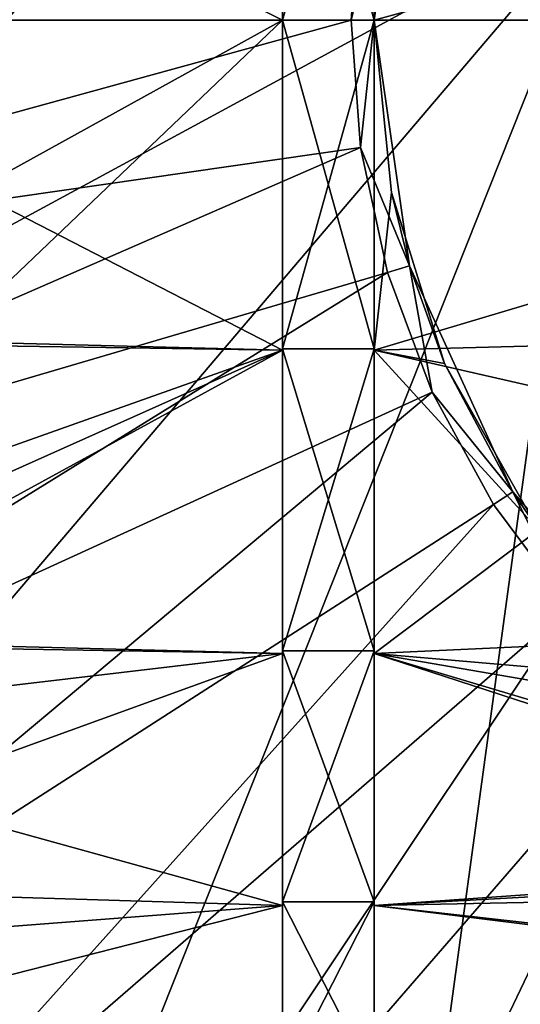
# Model space of a CAD drawing. Units: millimetres. Extents: x -88 to 88, y -211 to 42.
# Drawn here: x 19 to 30, y -21 to 0 of the extents above; entities that cross this region are included whole.
import ezdxf

# ---------------------------------------------------------------- set-up
doc = ezdxf.new("R2010")
doc.units = ezdxf.units.MM
doc.header["$LTSCALE"] = 65.185185
for name, color, linetype in [('13', 7, 'CONTINUOUS'), ('14', 7, 'CONTINUOUS'), ('15', 7, 'CONTINUOUS'), ('17', 7, 'CONTINUOUS'), ('24', 7, 'CONTINUOUS'), ('25', 7, 'CONTINUOUS'), ('27', 7, 'CONTINUOUS'), ('3', 7, 'CONTINUOUS'), ('4', 7, 'CONTINUOUS'), ('5', 7, 'CONTINUOUS'), ('60', 7, 'CONTINUOUS'), ('61', 7, 'CONTINUOUS'), ('62', 7, 'CONTINUOUS'), ('65', 7, 'CONTINUOUS'), ('66', 7, 'CONTINUOUS'), ('70', 7, 'CONTINUOUS'), ('71', 7, 'CONTINUOUS'), ('72', 7, 'CONTINUOUS'), ('74', 7, 'CONTINUOUS'), ('8', 7, 'CONTINUOUS'), ('81', 7, 'CONTINUOUS'), ('82', 7, 'CONTINUOUS'), ('84', 7, 'CONTINUOUS'), ('9', 7, 'CONTINUOUS')]:
    doc.layers.add(name, color=color, linetype=linetype)

msp = doc.modelspace()

# ---------------------------------------------------------------- linework, layer by layer
at = {"layer": '13', "linetype": 'Continuous'}
for points in [[(25, 0, 64.5), (25, 7.184, 65.533), (25, 0, 64.6), (25, 0, 64.5)], [(25, 0, 64.6), (25, 7.184, 65.533), (25, 7.156, 65.629), (25, 0, 64.6)], [(25, 7.184, 114.467), (25, 0, 115.5), (25, 7.156, 114.371), (25, 7.184, 114.467)], [(25, 7.156, 114.371), (25, 0, 115.5), (25, 0, 115.4), (25, 7.156, 114.371)], [(25, -7.184, 65.533), (25, 0, 64.5), (25, -7.156, 65.629), (25, -7.184, 65.533)], [(25, 0, 64.5), (25, 0, 64.6), (25, -7.156, 65.629), (25, 0, 64.5)], [(25, 0, 115.5), (25, -7.184, 114.467), (25, 0, 115.4), (25, 0, 115.5)], [(25, 0, 115.4), (25, -7.184, 114.467), (25, -7.156, 114.371), (25, 0, 115.4)], [(25, -7.156, 114.371), (25, -7.184, 114.467), (25, -13.732, 111.368), (25, -7.156, 114.371)], [(25, -13.732, 68.632), (25, -7.184, 65.533), (25, -7.156, 65.629), (25, -13.732, 68.632)], [(25, -7.184, 114.467), (25, -13.786, 111.452), (25, -13.732, 111.368), (25, -7.184, 114.467)], [(25, -13.786, 68.548), (25, -7.184, 65.533), (25, -13.732, 68.632), (25, -13.786, 68.548)], [(25, -13.732, 111.368), (25, -13.786, 111.452), (25, -19.196, 106.633), (25, -13.732, 111.368)], [(25, -19.196, 73.367), (25, -13.786, 68.548), (25, -13.732, 68.632), (25, -19.196, 73.367)], [(25, -13.786, 111.452), (25, -19.272, 106.699), (25, -19.196, 106.633), (25, -13.786, 111.452)], [(25, -19.272, 73.301), (25, -13.786, 68.548), (25, -19.196, 73.367), (25, -19.272, 73.301)], [(25, -19.196, 106.633), (25, -19.272, 106.699), (25, -23.104, 100.552), (25, -19.196, 106.633)], [(25, -23.104, 79.448), (25, -19.272, 73.301), (25, -19.196, 73.367), (25, -23.104, 79.448)], [(25, -19.272, 106.699), (25, -23.196, 100.593), (25, -23.104, 100.552), (25, -19.272, 106.699)], [(25, -23.196, 79.407), (25, -19.272, 73.301), (25, -23.104, 79.448), (25, -23.196, 79.407)]]:
    msp.add_3dface(points, dxfattribs=at)
at = {"layer": '14', "linetype": 'Continuous'}
for points in [[(25, 0, 64.6), (25, 7.156, 65.629), (27, 0, 64.6), (25, 0, 64.6)], [(27, 0, 64.6), (25, 7.156, 65.629), (27, 7.156, 65.629), (27, 0, 64.6)], [(25, 7.156, 114.371), (25, 0, 115.4), (27, 7.156, 114.371), (25, 7.156, 114.371)], [(27, 7.156, 114.371), (25, 0, 115.4), (27, 0, 115.4), (27, 7.156, 114.371)]]:
    msp.add_3dface(points, dxfattribs=at)
at = {"layer": '15', "linetype": 'Continuous'}
for points in [[(27, 7.184, 65.533), (27, 0, 64.5), (27, 7.156, 65.629), (27, 7.184, 65.533)], [(27, 0, 115.5), (27, 7.184, 114.467), (27, 0, 115.4), (27, 0, 115.5)], [(27, 7.184, 114.467), (27, 7.156, 114.371), (27, 0, 115.4), (27, 7.184, 114.467)], [(27, 0, 64.5), (27, 0, 64.6), (27, 7.156, 65.629), (27, 0, 64.5)], [(27, 0, 64.5), (27, -7.184, 65.533), (27, 0, 64.6), (27, 0, 64.5)], [(27, -7.184, 114.467), (27, 0, 115.5), (27, -7.156, 114.371), (27, -7.184, 114.467)], [(27, 0, 115.5), (27, 0, 115.4), (27, -7.156, 114.371), (27, 0, 115.5)], [(27, 0, 64.6), (27, -7.184, 65.533), (27, -7.156, 65.629), (27, 0, 64.6)], [(27, -7.156, 65.629), (27, -7.184, 65.533), (27, -13.732, 68.632), (27, -7.156, 65.629)], [(27, -13.732, 111.368), (27, -7.184, 114.467), (27, -7.156, 114.371), (27, -13.732, 111.368)], [(27, -7.184, 65.533), (27, -13.786, 68.548), (27, -13.732, 68.632), (27, -7.184, 65.533)], [(27, -13.786, 111.452), (27, -7.184, 114.467), (27, -13.732, 111.368), (27, -13.786, 111.452)], [(27, -13.732, 68.632), (27, -13.786, 68.548), (27, -19.196, 73.367), (27, -13.732, 68.632)], [(27, -19.196, 106.633), (27, -13.786, 111.452), (27, -13.732, 111.368), (27, -19.196, 106.633)], [(27, -13.786, 68.548), (27, -19.272, 73.301), (27, -19.196, 73.367), (27, -13.786, 68.548)], [(27, -19.272, 106.699), (27, -13.786, 111.452), (27, -19.196, 106.633), (27, -19.272, 106.699)], [(27, -19.196, 73.367), (27, -19.272, 73.301), (27, -23.104, 79.448), (27, -19.196, 73.367)], [(27, -23.104, 100.552), (27, -19.272, 106.699), (27, -19.196, 106.633), (27, -23.104, 100.552)], [(27, -19.272, 73.301), (27, -23.196, 79.407), (27, -23.104, 79.448), (27, -19.272, 73.301)], [(27, -23.196, 100.593), (27, -19.272, 106.699), (27, -23.104, 100.552), (27, -23.196, 100.593)]]:
    msp.add_3dface(points, dxfattribs=at)
at = {"layer": '17', "linetype": 'Continuous'}
for points in [[(25, -7.156, 65.629), (25, 0, 64.6), (27, -7.156, 65.629), (25, -7.156, 65.629)], [(25, 0, 64.6), (27, 0, 64.6), (27, -7.156, 65.629), (25, 0, 64.6)], [(25, 0, 115.4), (25, -7.156, 114.371), (27, 0, 115.4), (25, 0, 115.4)], [(27, 0, 115.4), (25, -7.156, 114.371), (27, -7.156, 114.371), (27, 0, 115.4)], [(25, -7.156, 114.371), (25, -13.732, 111.368), (27, -7.156, 114.371), (25, -7.156, 114.371)], [(25, -13.732, 111.368), (27, -13.732, 111.368), (27, -7.156, 114.371), (25, -13.732, 111.368)], [(25, -13.732, 68.632), (25, -7.156, 65.629), (27, -13.732, 68.632), (25, -13.732, 68.632)], [(25, -7.156, 65.629), (27, -7.156, 65.629), (27, -13.732, 68.632), (25, -7.156, 65.629)], [(25, -13.732, 111.368), (25, -19.196, 106.633), (27, -13.732, 111.368), (25, -13.732, 111.368)], [(25, -19.196, 106.633), (27, -19.196, 106.633), (27, -13.732, 111.368), (25, -19.196, 106.633)], [(25, -19.196, 73.367), (25, -13.732, 68.632), (27, -19.196, 73.367), (25, -19.196, 73.367)], [(25, -13.732, 68.632), (27, -13.732, 68.632), (27, -19.196, 73.367), (25, -13.732, 68.632)], [(25, -19.196, 106.633), (25, -23.104, 100.552), (27, -19.196, 106.633), (25, -19.196, 106.633)], [(25, -23.104, 100.552), (27, -23.104, 100.552), (27, -19.196, 106.633), (25, -23.104, 100.552)], [(25, -23.104, 79.448), (25, -19.196, 73.367), (27, -23.104, 79.448), (25, -23.104, 79.448)], [(25, -19.196, 73.367), (27, -19.196, 73.367), (27, -23.104, 79.448), (25, -19.196, 73.367)]]:
    msp.add_3dface(points, dxfattribs=at)
at = {"layer": '24', "linetype": 'Continuous'}
for points in [[(4.637, 0, 9.544), (26.698, 2.775, 20), (5.058, 5.887, 9.544), (4.637, 0, 9.544)], [(26.5, 0, 20), (26.698, 2.775, 20), (4.637, 0, 9.544), (26.5, 0, 20)]]:
    msp.add_3dface(points, dxfattribs=at)
at = {"layer": '25', "linetype": 'Continuous'}
for points in [[(27, 0, 20), (27.77, 5.353, 20), (26.5, 0, 20), (27, 0, 20)], [(27.77, 5.353, 20), (26.698, 2.775, 20), (26.5, 0, 20), (27.77, 5.353, 20)], [(27, 0, 20), (26.5, 0, 20), (26.698, -2.775, 20), (27, 0, 20)], [(27.77, -5.353, 20), (27, 0, 20), (26.698, -2.775, 20), (27.77, -5.353, 20)], [(27.29, -5.494, 20), (27.77, -5.353, 20), (26.698, -2.775, 20), (27.29, -5.494, 20)], [(28.262, -8.101, 20), (27.77, -5.353, 20), (27.29, -5.494, 20), (28.262, -8.101, 20)], [(30.016, -10.272, 20), (27.77, -5.353, 20), (28.262, -8.101, 20), (30.016, -10.272, 20)], [(29.596, -10.543, 20), (30.016, -10.272, 20), (28.262, -8.101, 20), (29.596, -10.543, 20)], [(31.263, -12.769, 20), (30.016, -10.272, 20), (29.596, -10.543, 20), (31.263, -12.769, 20)], [(33.557, -14.359, 20), (30.016, -10.272, 20), (31.263, -12.769, 20), (33.557, -14.359, 20)]]:
    msp.add_3dface(points, dxfattribs=at)
at = {"layer": '27', "linetype": 'Continuous'}
for points in [[(26.5, 0, 20), (4.637, 0, 9.544), (5.058, -5.887, 9.544), (26.5, 0, 20)], [(26.698, -2.775, 20), (26.5, 0, 20), (5.058, -5.887, 9.544), (26.698, -2.775, 20)], [(6.313, -11.653, 9.544), (26.698, -2.775, 20), (5.058, -5.887, 9.544), (6.313, -11.653, 9.544)], [(27.29, -5.494, 20), (26.698, -2.775, 20), (6.313, -11.653, 9.544), (27.29, -5.494, 20)], [(8.375, -17.183, 9.544), (27.29, -5.494, 20), (6.313, -11.653, 9.544), (8.375, -17.183, 9.544)], [(28.262, -8.101, 20), (27.29, -5.494, 20), (8.375, -17.183, 9.544), (28.262, -8.101, 20)], [(11.203, -22.362, 9.544), (28.262, -8.101, 20), (8.375, -17.183, 9.544), (11.203, -22.362, 9.544)], [(29.596, -10.543, 20), (28.262, -8.101, 20), (11.203, -22.362, 9.544), (29.596, -10.543, 20)], [(14.74, -27.087, 9.544), (29.596, -10.543, 20), (11.203, -22.362, 9.544), (14.74, -27.087, 9.544)], [(31.263, -12.769, 20), (29.596, -10.543, 20), (14.74, -27.087, 9.544), (31.263, -12.769, 20)], [(18.913, -31.26, 9.544), (31.263, -12.769, 20), (14.74, -27.087, 9.544), (18.913, -31.26, 9.544)], [(33.23, -14.737, 20), (31.263, -12.769, 20), (18.913, -31.26, 9.544), (33.23, -14.737, 20)], [(23.638, -34.797, 9.544), (33.23, -14.737, 20), (18.913, -31.26, 9.544), (23.638, -34.797, 9.544)], [(35.458, -16.404, 20), (33.23, -14.737, 20), (23.638, -34.797, 9.544), (35.458, -16.404, 20)], [(28.817, -37.625, 9.544), (35.458, -16.404, 20), (23.638, -34.797, 9.544), (28.817, -37.625, 9.544)], [(37.9, -17.738, 20), (35.458, -16.404, 20), (28.817, -37.625, 9.544), (37.9, -17.738, 20)], [(34.347, -39.687, 9.544), (37.9, -17.738, 20), (28.817, -37.625, 9.544), (34.347, -39.687, 9.544)]]:
    msp.add_3dface(points, dxfattribs=at)
at = {"layer": '3', "linetype": 'Continuous'}
for points in [[(25, 0, 64.5), (11.04, 6.979, 65.474), (25, 7.184, 65.533), (25, 0, 64.5)], [(18.676, 3.494, 115.26), (19, 0, 115.5), (25, 7.184, 114.467), (18.676, 3.494, 115.26)], [(25, 7.184, 114.467), (19, 0, 115.5), (25, 0, 115.5), (25, 7.184, 114.467)], [(27.375, 3.755, 64.778), (27, 0, 64.5), (27, 7.184, 65.533), (27.375, 3.755, 64.778)], [(27, 0, 115.5), (51.08, 6.558, 114.642), (27, 7.184, 114.467), (27, 0, 115.5)], [(11.04, 0, 64.5), (11.04, 6.979, 65.474), (25, 0, 64.5), (11.04, 0, 64.5)], [(51.08, 0, 115.5), (51.08, 6.558, 114.642), (27, 0, 115.5), (51.08, 0, 115.5)]]:
    msp.add_3dface(points, dxfattribs=at)
at = {"layer": '4', "linetype": 'Continuous'}
for points in [[(11.04, 0, 64.5), (25, 0, 64.5), (25, -7.184, 65.533), (11.04, 0, 64.5)], [(11.04, -6.979, 65.474), (11.04, 0, 64.5), (25, -7.184, 65.533), (11.04, -6.979, 65.474)], [(17.664, -6.999, 114.521), (25, 0, 115.5), (18.676, -3.493, 115.26), (17.664, -6.999, 114.521)], [(25, 0, 115.5), (17.664, -6.999, 114.521), (25, -7.184, 114.467), (25, 0, 115.5)], [(25, 0, 115.5), (19, 0, 115.5), (18.676, -3.493, 115.26), (25, 0, 115.5)], [(27, 0, 64.5), (27.375, -3.755, 64.778), (27, -7.184, 65.533), (27, 0, 64.5)], [(51.08, 0, 115.5), (27, 0, 115.5), (27, -7.184, 114.467), (51.08, 0, 115.5)], [(51.08, -6.558, 114.642), (51.08, 0, 115.5), (27, -7.184, 114.467), (51.08, -6.558, 114.642)], [(27.375, -3.755, 64.778), (28.532, -7.476, 65.621), (27, -7.184, 65.533), (27.375, -3.755, 64.778)], [(51.08, -12.676, 112.126), (51.08, -6.558, 114.642), (27, -7.184, 114.467), (51.08, -12.676, 112.126)], [(11.04, -13.425, 68.32), (11.04, -6.979, 65.474), (25, -7.184, 65.533), (11.04, -13.425, 68.32)], [(17.664, -6.999, 114.521), (15.891, -10.415, 113.276), (25, -7.184, 114.467), (17.664, -6.999, 114.521)], [(25, -13.786, 68.548), (11.04, -13.425, 68.32), (25, -7.184, 65.533), (25, -13.786, 68.548)], [(15.891, -10.415, 113.276), (13.278, -13.591, 111.576), (25, -7.184, 114.467), (15.891, -10.415, 113.276)], [(25, -7.184, 114.467), (13.278, -13.591, 111.576), (25, -13.786, 111.452), (25, -7.184, 114.467)], [(27, -13.786, 111.452), (51.08, -12.676, 112.126), (27, -7.184, 114.467), (27, -13.786, 111.452)], [(28.532, -7.476, 65.621), (30.576, -11.095, 67.04), (27, -7.184, 65.533), (28.532, -7.476, 65.621)], [(27, -7.184, 65.533), (30.576, -11.095, 67.04), (27, -13.786, 68.548), (27, -7.184, 65.533)], [(30.576, -11.095, 67.04), (33.554, -14.355, 68.924), (27, -13.786, 68.548), (30.576, -11.095, 67.04)], [(51.08, -17.94, 108.122), (51.08, -12.676, 112.126), (27, -13.786, 111.452), (51.08, -17.94, 108.122)], [(11.04, -18.846, 72.822), (11.04, -13.425, 68.32), (25, -13.786, 68.548), (11.04, -18.846, 72.822)], [(13.278, -13.591, 111.576), (11.093, -15.425, 110.305), (25, -13.786, 111.452), (13.278, -13.591, 111.576)], [(25, -19.272, 73.301), (11.04, -18.846, 72.822), (25, -13.786, 68.548), (25, -19.272, 73.301)], [(25, -13.786, 111.452), (11.093, -15.425, 110.305), (25, -19.272, 106.699), (25, -13.786, 111.452)], [(27, -19.272, 106.699), (51.08, -17.94, 108.122), (27, -13.786, 111.452), (27, -19.272, 106.699)], [(37.164, -16.82, 70.834), (40.852, -18.29, 72.231), (27, -13.786, 68.548), (37.164, -16.82, 70.834)], [(27, -13.786, 68.548), (40.852, -18.29, 72.231), (27, -19.272, 73.301), (27, -13.786, 68.548)], [(33.554, -14.355, 68.924), (37.164, -16.82, 70.834), (27, -13.786, 68.548), (33.554, -14.355, 68.924)], [(11.093, -15.425, 110.305), (11.04, -20.346, 105.372), (25, -19.272, 106.699), (11.093, -15.425, 110.305)], [(51.08, -21.997, 102.898), (51.08, -17.94, 108.122), (27, -19.272, 106.699), (51.08, -21.997, 102.898)], [(40.852, -18.29, 72.231), (44.328, -18.926, 72.911), (27, -19.272, 73.301), (40.852, -18.29, 72.231)], [(11.04, -22.828, 78.636), (11.04, -18.846, 72.822), (25, -19.272, 73.301), (11.04, -22.828, 78.636)], [(44.328, -18.926, 72.911), (51.08, -22.253, 77.549), (27, -19.272, 73.301), (44.328, -18.926, 72.911)], [(25, -19.272, 106.699), (11.04, -20.346, 105.372), (25, -23.196, 100.593), (25, -19.272, 106.699)], [(25, -23.196, 79.407), (11.04, -22.828, 78.636), (25, -19.272, 73.301), (25, -23.196, 79.407)], [(27, -23.196, 100.593), (51.08, -21.997, 102.898), (27, -19.272, 106.699), (27, -23.196, 100.593)], [(27, -19.272, 73.301), (51.08, -22.253, 77.549), (27, -23.196, 79.407), (27, -19.272, 73.301)], [(11.04, -20.346, 105.372), (11.04, -23.776, 99.217), (25, -23.196, 100.593), (11.04, -20.346, 105.372)]]:
    msp.add_3dface(points, dxfattribs=at)
at = {"layer": '5', "linetype": 'Continuous'}
for points in [[(3.577, 2.551), (31.954, 2.516), (5.222, -11.974), (3.577, 2.551)], [(5.222, -11.974), (31.954, 2.516), (10.247, -22.977), (5.222, -11.974)], [(10.247, -22.977), (31.954, 2.516), (18.168, -32.119), (10.247, -22.977)], [(18.168, -32.119), (31.954, 2.516), (26.45, -37.737), (18.168, -32.119)], [(31.954, 2.516), (60.046, 2.516), (26.45, -37.737), (31.954, 2.516)], [(26.45, -37.737), (60.046, 2.516), (65.55, -37.737), (26.45, -37.737)]]:
    msp.add_3dface(points, dxfattribs=at)
at = {"layer": '60', "linetype": 'Continuous'}
for points in [[(25, 0, 64.5), (11.04, 6.979, 65.474), (25, 7.184, 65.533), (25, 0, 64.5)], [(18.676, 3.494, 115.26), (19, 0, 115.5), (25, 7.184, 114.467), (18.676, 3.494, 115.26)], [(25, 7.184, 114.467), (19, 0, 115.5), (25, 0, 115.5), (25, 7.184, 114.467)], [(27.375, 3.755, 64.778), (27, 0, 64.5), (27, 7.184, 65.533), (27.375, 3.755, 64.778)], [(27, 0, 115.5), (51.08, 6.558, 114.642), (27, 7.184, 114.467), (27, 0, 115.5)], [(11.04, 0, 64.5), (11.04, 6.979, 65.474), (25, 0, 64.5), (11.04, 0, 64.5)], [(51.08, 0, 115.5), (51.08, 6.558, 114.642), (27, 0, 115.5), (51.08, 0, 115.5)]]:
    msp.add_3dface(points, dxfattribs=at)
at = {"layer": '61', "linetype": 'Continuous'}
for points in [[(11.04, 0, 64.5), (25, 0, 64.5), (25, -7.184, 65.533), (11.04, 0, 64.5)], [(11.04, -6.979, 65.474), (11.04, 0, 64.5), (25, -7.184, 65.533), (11.04, -6.979, 65.474)], [(17.664, -6.999, 114.521), (25, 0, 115.5), (18.676, -3.493, 115.26), (17.664, -6.999, 114.521)], [(25, 0, 115.5), (17.664, -6.999, 114.521), (25, -7.184, 114.467), (25, 0, 115.5)], [(25, 0, 115.5), (19, 0, 115.5), (18.676, -3.493, 115.26), (25, 0, 115.5)], [(27, 0, 64.5), (27.375, -3.755, 64.778), (27, -7.184, 65.533), (27, 0, 64.5)], [(51.08, 0, 115.5), (27, 0, 115.5), (27, -7.184, 114.467), (51.08, 0, 115.5)], [(51.08, -6.558, 114.642), (51.08, 0, 115.5), (27, -7.184, 114.467), (51.08, -6.558, 114.642)], [(27.375, -3.755, 64.778), (28.532, -7.476, 65.621), (27, -7.184, 65.533), (27.375, -3.755, 64.778)], [(51.08, -12.676, 112.126), (51.08, -6.558, 114.642), (27, -7.184, 114.467), (51.08, -12.676, 112.126)], [(11.04, -13.425, 68.32), (11.04, -6.979, 65.474), (25, -7.184, 65.533), (11.04, -13.425, 68.32)], [(17.664, -6.999, 114.521), (15.891, -10.415, 113.276), (25, -7.184, 114.467), (17.664, -6.999, 114.521)], [(25, -13.786, 68.548), (11.04, -13.425, 68.32), (25, -7.184, 65.533), (25, -13.786, 68.548)], [(15.891, -10.415, 113.276), (13.278, -13.591, 111.576), (25, -7.184, 114.467), (15.891, -10.415, 113.276)], [(25, -7.184, 114.467), (13.278, -13.591, 111.576), (25, -13.786, 111.452), (25, -7.184, 114.467)], [(27, -13.786, 111.452), (51.08, -12.676, 112.126), (27, -7.184, 114.467), (27, -13.786, 111.452)], [(28.532, -7.476, 65.621), (30.576, -11.095, 67.04), (27, -7.184, 65.533), (28.532, -7.476, 65.621)], [(27, -7.184, 65.533), (30.576, -11.095, 67.04), (27, -13.786, 68.548), (27, -7.184, 65.533)], [(30.576, -11.095, 67.04), (33.554, -14.355, 68.924), (27, -13.786, 68.548), (30.576, -11.095, 67.04)], [(51.08, -17.94, 108.122), (51.08, -12.676, 112.126), (27, -13.786, 111.452), (51.08, -17.94, 108.122)], [(11.04, -18.846, 72.822), (11.04, -13.425, 68.32), (25, -13.786, 68.548), (11.04, -18.846, 72.822)], [(13.278, -13.591, 111.576), (11.093, -15.425, 110.305), (25, -13.786, 111.452), (13.278, -13.591, 111.576)], [(25, -19.272, 73.301), (11.04, -18.846, 72.822), (25, -13.786, 68.548), (25, -19.272, 73.301)], [(25, -13.786, 111.452), (11.093, -15.425, 110.305), (25, -19.272, 106.699), (25, -13.786, 111.452)], [(27, -19.272, 106.699), (51.08, -17.94, 108.122), (27, -13.786, 111.452), (27, -19.272, 106.699)], [(37.164, -16.82, 70.834), (40.852, -18.29, 72.231), (27, -13.786, 68.548), (37.164, -16.82, 70.834)], [(27, -13.786, 68.548), (40.852, -18.29, 72.231), (27, -19.272, 73.301), (27, -13.786, 68.548)], [(33.554, -14.355, 68.924), (37.164, -16.82, 70.834), (27, -13.786, 68.548), (33.554, -14.355, 68.924)], [(11.093, -15.425, 110.305), (11.04, -20.346, 105.372), (25, -19.272, 106.699), (11.093, -15.425, 110.305)], [(51.08, -21.997, 102.898), (51.08, -17.94, 108.122), (27, -19.272, 106.699), (51.08, -21.997, 102.898)], [(40.852, -18.29, 72.231), (44.328, -18.926, 72.911), (27, -19.272, 73.301), (40.852, -18.29, 72.231)], [(11.04, -22.828, 78.636), (11.04, -18.846, 72.822), (25, -19.272, 73.301), (11.04, -22.828, 78.636)], [(44.328, -18.926, 72.911), (51.08, -22.253, 77.549), (27, -19.272, 73.301), (44.328, -18.926, 72.911)], [(25, -19.272, 106.699), (11.04, -20.346, 105.372), (25, -23.196, 100.593), (25, -19.272, 106.699)], [(25, -23.196, 79.407), (11.04, -22.828, 78.636), (25, -19.272, 73.301), (25, -23.196, 79.407)], [(27, -23.196, 100.593), (51.08, -21.997, 102.898), (27, -19.272, 106.699), (27, -23.196, 100.593)], [(27, -19.272, 73.301), (51.08, -22.253, 77.549), (27, -23.196, 79.407), (27, -19.272, 73.301)], [(11.04, -20.346, 105.372), (11.04, -23.776, 99.217), (25, -23.196, 100.593), (11.04, -20.346, 105.372)]]:
    msp.add_3dface(points, dxfattribs=at)
at = {"layer": '62', "linetype": 'Continuous'}
for points in [[(3.577, 2.551), (31.954, 2.516), (5.222, -11.974), (3.577, 2.551)], [(5.222, -11.974), (31.954, 2.516), (10.247, -22.977), (5.222, -11.974)], [(10.247, -22.977), (31.954, 2.516), (18.168, -32.119), (10.247, -22.977)], [(18.168, -32.119), (31.954, 2.516), (26.45, -37.737), (18.168, -32.119)], [(31.954, 2.516), (60.046, 2.516), (26.45, -37.737), (31.954, 2.516)], [(26.45, -37.737), (60.046, 2.516), (65.55, -37.737), (26.45, -37.737)]]:
    msp.add_3dface(points, dxfattribs=at)
at = {"layer": '65', "linetype": 'Continuous'}
for points in [[(27.375, -3.755, 64.778), (27, 0, 64.5), (27.77, -5.353, 20), (27.375, -3.755, 64.778)], [(27.77, -5.353, 20), (27, 0, 64.5), (27, 0, 20), (27.77, -5.353, 20)], [(28.532, -7.476, 65.621), (27.375, -3.755, 64.778), (27.77, -5.353, 20), (28.532, -7.476, 65.621)], [(30.016, -10.272, 20), (28.532, -7.476, 65.621), (27.77, -5.353, 20), (30.016, -10.272, 20)], [(30.576, -11.095, 67.04), (28.532, -7.476, 65.621), (30.016, -10.272, 20), (30.576, -11.095, 67.04)], [(33.557, -14.359, 20), (30.576, -11.095, 67.04), (30.016, -10.272, 20), (33.557, -14.359, 20)]]:
    msp.add_3dface(points, dxfattribs=at)
at = {"layer": '66', "linetype": 'Continuous'}
for points in [[(27, 0, 20), (27.375, 3.755, 64.778), (27.77, 5.353, 20), (27, 0, 20)], [(27, 0, 64.5), (27.375, 3.755, 64.778), (27, 0, 20), (27, 0, 64.5)]]:
    msp.add_3dface(points, dxfattribs=at)
at = {"layer": '70', "linetype": 'Continuous'}
for points in [[(25, 0, 64.5), (25, 7.184, 65.533), (25, 0, 64.6), (25, 0, 64.5)], [(25, 0, 64.6), (25, 7.184, 65.533), (25, 7.156, 65.629), (25, 0, 64.6)], [(25, 7.184, 114.467), (25, 0, 115.5), (25, 7.156, 114.371), (25, 7.184, 114.467)], [(25, 7.156, 114.371), (25, 0, 115.5), (25, 0, 115.4), (25, 7.156, 114.371)], [(25, -7.184, 65.533), (25, 0, 64.5), (25, -7.156, 65.629), (25, -7.184, 65.533)], [(25, 0, 64.5), (25, 0, 64.6), (25, -7.156, 65.629), (25, 0, 64.5)], [(25, 0, 115.5), (25, -7.184, 114.467), (25, 0, 115.4), (25, 0, 115.5)], [(25, 0, 115.4), (25, -7.184, 114.467), (25, -7.156, 114.371), (25, 0, 115.4)], [(25, -7.156, 114.371), (25, -7.184, 114.467), (25, -13.732, 111.368), (25, -7.156, 114.371)], [(25, -13.732, 68.632), (25, -7.184, 65.533), (25, -7.156, 65.629), (25, -13.732, 68.632)], [(25, -7.184, 114.467), (25, -13.786, 111.452), (25, -13.732, 111.368), (25, -7.184, 114.467)], [(25, -13.786, 68.548), (25, -7.184, 65.533), (25, -13.732, 68.632), (25, -13.786, 68.548)], [(25, -13.732, 111.368), (25, -13.786, 111.452), (25, -19.196, 106.633), (25, -13.732, 111.368)], [(25, -19.196, 73.367), (25, -13.786, 68.548), (25, -13.732, 68.632), (25, -19.196, 73.367)], [(25, -13.786, 111.452), (25, -19.272, 106.699), (25, -19.196, 106.633), (25, -13.786, 111.452)], [(25, -19.272, 73.301), (25, -13.786, 68.548), (25, -19.196, 73.367), (25, -19.272, 73.301)], [(25, -19.196, 106.633), (25, -19.272, 106.699), (25, -23.104, 100.552), (25, -19.196, 106.633)], [(25, -23.104, 79.448), (25, -19.272, 73.301), (25, -19.196, 73.367), (25, -23.104, 79.448)], [(25, -19.272, 106.699), (25, -23.196, 100.593), (25, -23.104, 100.552), (25, -19.272, 106.699)], [(25, -23.196, 79.407), (25, -19.272, 73.301), (25, -23.104, 79.448), (25, -23.196, 79.407)]]:
    msp.add_3dface(points, dxfattribs=at)
at = {"layer": '71', "linetype": 'Continuous'}
for points in [[(25, 0, 64.6), (25, 7.156, 65.629), (27, 0, 64.6), (25, 0, 64.6)], [(27, 0, 64.6), (25, 7.156, 65.629), (27, 7.156, 65.629), (27, 0, 64.6)], [(25, 7.156, 114.371), (25, 0, 115.4), (27, 7.156, 114.371), (25, 7.156, 114.371)], [(27, 7.156, 114.371), (25, 0, 115.4), (27, 0, 115.4), (27, 7.156, 114.371)]]:
    msp.add_3dface(points, dxfattribs=at)
at = {"layer": '72', "linetype": 'Continuous'}
for points in [[(27, 7.184, 65.533), (27, 0, 64.5), (27, 7.156, 65.629), (27, 7.184, 65.533)], [(27, 0, 115.5), (27, 7.184, 114.467), (27, 0, 115.4), (27, 0, 115.5)], [(27, 7.184, 114.467), (27, 7.156, 114.371), (27, 0, 115.4), (27, 7.184, 114.467)], [(27, 0, 64.5), (27, 0, 64.6), (27, 7.156, 65.629), (27, 0, 64.5)], [(27, 0, 64.5), (27, -7.184, 65.533), (27, 0, 64.6), (27, 0, 64.5)], [(27, -7.184, 114.467), (27, 0, 115.5), (27, -7.156, 114.371), (27, -7.184, 114.467)], [(27, 0, 115.5), (27, 0, 115.4), (27, -7.156, 114.371), (27, 0, 115.5)], [(27, 0, 64.6), (27, -7.184, 65.533), (27, -7.156, 65.629), (27, 0, 64.6)], [(27, -7.156, 65.629), (27, -7.184, 65.533), (27, -13.732, 68.632), (27, -7.156, 65.629)], [(27, -13.732, 111.368), (27, -7.184, 114.467), (27, -7.156, 114.371), (27, -13.732, 111.368)], [(27, -7.184, 65.533), (27, -13.786, 68.548), (27, -13.732, 68.632), (27, -7.184, 65.533)], [(27, -13.786, 111.452), (27, -7.184, 114.467), (27, -13.732, 111.368), (27, -13.786, 111.452)], [(27, -13.732, 68.632), (27, -13.786, 68.548), (27, -19.196, 73.367), (27, -13.732, 68.632)], [(27, -19.196, 106.633), (27, -13.786, 111.452), (27, -13.732, 111.368), (27, -19.196, 106.633)], [(27, -13.786, 68.548), (27, -19.272, 73.301), (27, -19.196, 73.367), (27, -13.786, 68.548)], [(27, -19.272, 106.699), (27, -13.786, 111.452), (27, -19.196, 106.633), (27, -19.272, 106.699)], [(27, -19.196, 73.367), (27, -19.272, 73.301), (27, -23.104, 79.448), (27, -19.196, 73.367)], [(27, -23.104, 100.552), (27, -19.272, 106.699), (27, -19.196, 106.633), (27, -23.104, 100.552)], [(27, -19.272, 73.301), (27, -23.196, 79.407), (27, -23.104, 79.448), (27, -19.272, 73.301)], [(27, -23.196, 100.593), (27, -19.272, 106.699), (27, -23.104, 100.552), (27, -23.196, 100.593)]]:
    msp.add_3dface(points, dxfattribs=at)
at = {"layer": '74', "linetype": 'Continuous'}
for points in [[(25, -7.156, 65.629), (25, 0, 64.6), (27, -7.156, 65.629), (25, -7.156, 65.629)], [(25, 0, 64.6), (27, 0, 64.6), (27, -7.156, 65.629), (25, 0, 64.6)], [(25, 0, 115.4), (25, -7.156, 114.371), (27, 0, 115.4), (25, 0, 115.4)], [(27, 0, 115.4), (25, -7.156, 114.371), (27, -7.156, 114.371), (27, 0, 115.4)], [(25, -7.156, 114.371), (25, -13.732, 111.368), (27, -7.156, 114.371), (25, -7.156, 114.371)], [(25, -13.732, 111.368), (27, -13.732, 111.368), (27, -7.156, 114.371), (25, -13.732, 111.368)], [(25, -13.732, 68.632), (25, -7.156, 65.629), (27, -13.732, 68.632), (25, -13.732, 68.632)], [(25, -7.156, 65.629), (27, -7.156, 65.629), (27, -13.732, 68.632), (25, -7.156, 65.629)], [(25, -13.732, 111.368), (25, -19.196, 106.633), (27, -13.732, 111.368), (25, -13.732, 111.368)], [(25, -19.196, 106.633), (27, -19.196, 106.633), (27, -13.732, 111.368), (25, -19.196, 106.633)], [(25, -19.196, 73.367), (25, -13.732, 68.632), (27, -19.196, 73.367), (25, -19.196, 73.367)], [(25, -13.732, 68.632), (27, -13.732, 68.632), (27, -19.196, 73.367), (25, -13.732, 68.632)], [(25, -19.196, 106.633), (25, -23.104, 100.552), (27, -19.196, 106.633), (25, -19.196, 106.633)], [(25, -23.104, 100.552), (27, -23.104, 100.552), (27, -19.196, 106.633), (25, -23.104, 100.552)], [(25, -23.104, 79.448), (25, -19.196, 73.367), (27, -23.104, 79.448), (25, -23.104, 79.448)], [(25, -19.196, 73.367), (27, -19.196, 73.367), (27, -23.104, 79.448), (25, -19.196, 73.367)]]:
    msp.add_3dface(points, dxfattribs=at)
at = {"layer": '8', "linetype": 'Continuous'}
for points in [[(27.375, -3.755, 64.778), (27, 0, 64.5), (27.77, -5.353, 20), (27.375, -3.755, 64.778)], [(27.77, -5.353, 20), (27, 0, 64.5), (27, 0, 20), (27.77, -5.353, 20)], [(28.532, -7.476, 65.621), (27.375, -3.755, 64.778), (27.77, -5.353, 20), (28.532, -7.476, 65.621)], [(30.016, -10.272, 20), (28.532, -7.476, 65.621), (27.77, -5.353, 20), (30.016, -10.272, 20)], [(30.576, -11.095, 67.04), (28.532, -7.476, 65.621), (30.016, -10.272, 20), (30.576, -11.095, 67.04)], [(33.557, -14.359, 20), (30.576, -11.095, 67.04), (30.016, -10.272, 20), (33.557, -14.359, 20)]]:
    msp.add_3dface(points, dxfattribs=at)
at = {"layer": '81', "linetype": 'Continuous'}
for points in [[(4.637, 0, 9.544), (26.698, 2.775, 20), (5.058, 5.887, 9.544), (4.637, 0, 9.544)], [(26.5, 0, 20), (26.698, 2.775, 20), (4.637, 0, 9.544), (26.5, 0, 20)]]:
    msp.add_3dface(points, dxfattribs=at)
at = {"layer": '82', "linetype": 'Continuous'}
for points in [[(27, 0, 20), (27.77, 5.353, 20), (26.5, 0, 20), (27, 0, 20)], [(27.77, 5.353, 20), (26.698, 2.775, 20), (26.5, 0, 20), (27.77, 5.353, 20)], [(27, 0, 20), (26.5, 0, 20), (26.698, -2.775, 20), (27, 0, 20)], [(27.77, -5.353, 20), (27, 0, 20), (26.698, -2.775, 20), (27.77, -5.353, 20)], [(27.29, -5.494, 20), (27.77, -5.353, 20), (26.698, -2.775, 20), (27.29, -5.494, 20)], [(28.262, -8.101, 20), (27.77, -5.353, 20), (27.29, -5.494, 20), (28.262, -8.101, 20)], [(30.016, -10.272, 20), (27.77, -5.353, 20), (28.262, -8.101, 20), (30.016, -10.272, 20)], [(29.596, -10.543, 20), (30.016, -10.272, 20), (28.262, -8.101, 20), (29.596, -10.543, 20)], [(31.263, -12.769, 20), (30.016, -10.272, 20), (29.596, -10.543, 20), (31.263, -12.769, 20)], [(33.557, -14.359, 20), (30.016, -10.272, 20), (31.263, -12.769, 20), (33.557, -14.359, 20)]]:
    msp.add_3dface(points, dxfattribs=at)
at = {"layer": '84', "linetype": 'Continuous'}
for points in [[(26.5, 0, 20), (4.637, 0, 9.544), (5.058, -5.887, 9.544), (26.5, 0, 20)], [(26.698, -2.775, 20), (26.5, 0, 20), (5.058, -5.887, 9.544), (26.698, -2.775, 20)], [(6.313, -11.653, 9.544), (26.698, -2.775, 20), (5.058, -5.887, 9.544), (6.313, -11.653, 9.544)], [(27.29, -5.494, 20), (26.698, -2.775, 20), (6.313, -11.653, 9.544), (27.29, -5.494, 20)], [(8.375, -17.183, 9.544), (27.29, -5.494, 20), (6.313, -11.653, 9.544), (8.375, -17.183, 9.544)], [(28.262, -8.101, 20), (27.29, -5.494, 20), (8.375, -17.183, 9.544), (28.262, -8.101, 20)], [(11.203, -22.362, 9.544), (28.262, -8.101, 20), (8.375, -17.183, 9.544), (11.203, -22.362, 9.544)], [(29.596, -10.543, 20), (28.262, -8.101, 20), (11.203, -22.362, 9.544), (29.596, -10.543, 20)], [(14.74, -27.087, 9.544), (29.596, -10.543, 20), (11.203, -22.362, 9.544), (14.74, -27.087, 9.544)], [(31.263, -12.769, 20), (29.596, -10.543, 20), (14.74, -27.087, 9.544), (31.263, -12.769, 20)], [(18.913, -31.26, 9.544), (31.263, -12.769, 20), (14.74, -27.087, 9.544), (18.913, -31.26, 9.544)], [(33.23, -14.737, 20), (31.263, -12.769, 20), (18.913, -31.26, 9.544), (33.23, -14.737, 20)], [(23.638, -34.797, 9.544), (33.23, -14.737, 20), (18.913, -31.26, 9.544), (23.638, -34.797, 9.544)], [(35.458, -16.404, 20), (33.23, -14.737, 20), (23.638, -34.797, 9.544), (35.458, -16.404, 20)], [(28.817, -37.625, 9.544), (35.458, -16.404, 20), (23.638, -34.797, 9.544), (28.817, -37.625, 9.544)], [(37.9, -17.738, 20), (35.458, -16.404, 20), (28.817, -37.625, 9.544), (37.9, -17.738, 20)], [(34.347, -39.687, 9.544), (37.9, -17.738, 20), (28.817, -37.625, 9.544), (34.347, -39.687, 9.544)]]:
    msp.add_3dface(points, dxfattribs=at)
at = {"layer": '9', "linetype": 'Continuous'}
for points in [[(27, 0, 20), (27.375, 3.755, 64.778), (27.77, 5.353, 20), (27, 0, 20)], [(27, 0, 64.5), (27.375, 3.755, 64.778), (27, 0, 20), (27, 0, 64.5)]]:
    msp.add_3dface(points, dxfattribs=at)

doc.saveas('drawing.dxf')
